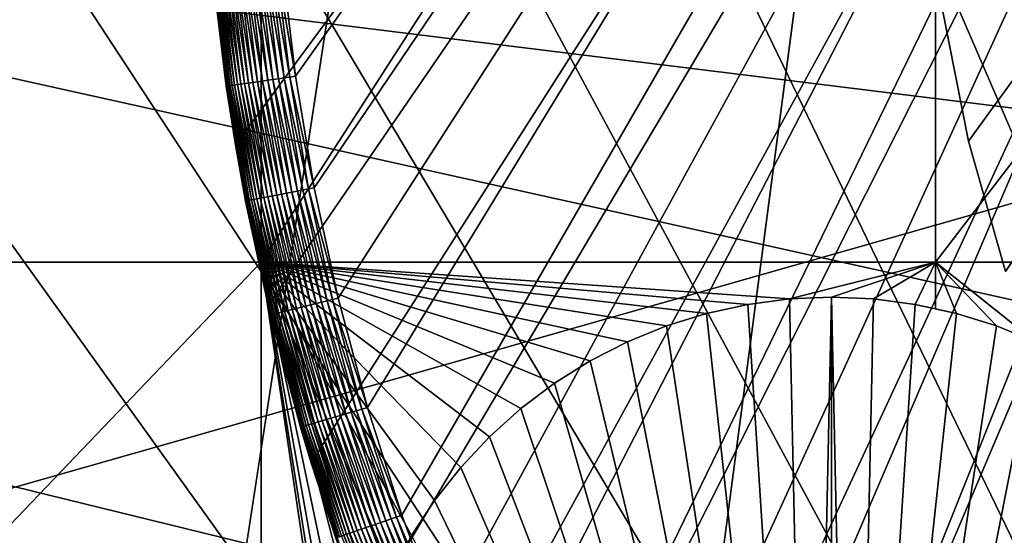
# Model space of a CAD drawing. Extents: x -150 to 150, y -150 to 449.
# Drawn here: x -19 to -12, y -6 to -2 of the extents above; entities that cross this region are included whole.
import ezdxf

# ---------------------------------------------------------------- set-up
doc = ezdxf.new("R2010")
doc.units = 0
for name, color, linetype in [('L2', 7, 'CONTINUOUS'), ('L3', 7, 'CONTINUOUS'), ('L5', 7, 'CONTINUOUS'), ('L6', 7, 'CONTINUOUS'), ('L7', 7, 'CONTINUOUS')]:
    doc.layers.add(name, color=color, linetype=linetype)

msp = doc.modelspace()

# ---------------------------------------------------------------- linework, layer by layer
at = {"layer": 'L2', "color": 250}
for points in [[(-131.1733, -68.32682, 13.2), (-6.488894, 147.7596, 13.2), (-0.037537, 147.902, 13.2)], [(-131.1733, -68.32682, 13.2), (-0.037537, 147.902, 13.2), (6.413892, 147.7628, 13.2)], [(-131.1733, -68.32682, 13.2), (6.413892, 147.7628, 13.2), (-128.0681, -73.98349, 13.2)], [(-12.9279, 147.3359, 13.2), (-6.488894, 147.7596, 13.2), (-131.1733, -68.32682, 13.2)], [(-128.0681, -73.98349, 13.2), (6.413892, 147.7628, 13.2), (-124.7191, -79.49933, 13.2)], [(6.413892, 147.7628, 13.2), (-121.1327, -84.86383, 13.2), (-124.7191, -79.49933, 13.2)], [(6.413892, 147.7628, 13.2), (-117.3157, -90.0668, 13.2), (-121.1327, -84.86383, 13.2)], [(-113.2754, -95.09831, 13.2), (-117.3157, -90.0668, 13.2), (6.413892, 147.7628, 13.2)], [(6.413892, 147.7628, 13.2), (-109.0194, -99.9488, 13.2), (-113.2754, -95.09831, 13.2)], [(6.413892, 147.7628, 13.2), (-104.5559, -104.609, 13.2), (-109.0194, -99.9488, 13.2)], [(-99.89345, -109.0701, 13.2), (-104.5559, -104.609, 13.2), (6.413892, 147.7628, 13.2)], [(-95.0408, -113.3236, 13.2), (-99.89345, -109.0701, 13.2), (6.413892, 147.7628, 13.2)], [(6.413892, 147.7628, 13.2), (-90.00724, -117.3614, 13.2), (-95.0408, -113.3236, 13.2)], [(6.413892, 147.7628, 13.2), (-84.80234, -121.1757, 13.2), (-90.00724, -117.3614, 13.2)], [(-79.43601, -124.7594, 13.2), (-84.80234, -121.1757, 13.2), (6.413892, 147.7628, 13.2)], [(6.413892, 147.7628, 13.2), (-73.91848, -128.1056, 13.2), (-79.43601, -124.7594, 13.2)], [(6.413892, 147.7628, 13.2), (-68.26024, -131.208, 13.2), (-73.91848, -128.1056, 13.2)], [(-62.47205, -134.0606, 13.2), (-68.26024, -131.208, 13.2), (6.413892, 147.7628, 13.2)], [(6.413892, 147.7628, 13.2), (-56.56495, -136.658, 13.2), (-62.47205, -134.0606, 13.2)], [(6.413892, 147.7628, 13.2), (-50.55018, -138.9952, 13.2), (-56.56495, -136.658, 13.2)], [(-44.43918, -141.0679, 13.2), (-50.55018, -138.9952, 13.2), (6.413892, 147.7628, 13.2)], [(6.413892, 147.7628, 13.2), (-38.24359, -142.8721, 13.2), (-44.43918, -141.0679, 13.2)], [(6.413892, 147.7628, 13.2), (-31.9752, -144.4042, 13.2), (-38.24359, -142.8721, 13.2)], [(6.413892, 147.7628, 13.2), (-25.64594, -145.6615, 13.2), (-31.9752, -144.4042, 13.2)], [(-19.26787, -146.6416, 13.2), (-25.64594, -145.6615, 13.2), (6.413892, 147.7628, 13.2)], [(6.413892, 147.7628, 13.2), (-12.85311, -147.3424, 13.2), (-19.26787, -146.6416, 13.2)], [(6.413892, 147.7628, 13.2), (-6.413892, -147.7628, 13.2), (-12.85311, -147.3424, 13.2)], [(-131.1733, -68.32682, 13.2), (-19.3423, 146.6317, 13.2), (-12.9279, 147.3359, 13.2)], [(-0.037313, -29.83216, 21.3), (-11.23329, 27.63643, 21.3), (-13.56747, 26.56845, 21.3)], [(-0.037313, -29.83216, 21.3), (-13.56747, 26.56845, 21.3), (-15.8012, 25.30378, 21.3)], [(-15.8012, 25.30378, 21.3), (-17.91794, 23.85176, 21.3), (-0.037313, -29.83216, 21.3)], [(-0.037313, -29.83216, 21.3), (-17.91794, 23.85176, 21.3), (-19.90202, 22.22315, 21.3)], [(-0.037313, -29.83216, 21.3), (-19.90202, 22.22315, 21.3), (-21.73876, 20.43001, 21.3)], [(-21.73876, 20.43001, 21.3), (-23.41454, 18.48562, 21.3), (-0.037313, -29.83216, 21.3)], [(-0.037313, -29.83216, 21.3), (-23.41454, 18.48562, 21.3), (-24.91698, 16.40436, 21.3)], [(-0.037313, -29.83216, 21.3), (-24.91698, 16.40436, 21.3), (-26.23494, 14.20165, 21.3)], [(-26.23494, 14.20165, 21.3), (-27.35866, 11.8938, 21.3), (-0.037313, -29.83216, 21.3)], [(-0.037313, -29.83216, 21.3), (-27.35866, 11.8938, 21.3), (-28.27984, 9.497887, 21.3)], [(-0.037313, -29.83216, 21.3), (-28.27984, 9.497887, 21.3), (-28.99163, 7.031656, 21.3)], [(-28.99163, 7.031656, 21.3), (-29.48879, 4.513367, 21.3), (-0.037313, -29.83216, 21.3)], [(-0.037313, -29.83216, 21.3), (-29.48879, 4.513367, 21.3), (-29.76761, 1.961661, 21.3)], [(-0.037313, -29.83216, 21.3), (-29.76761, 1.961661, 21.3), (-29.82605, -0.604567, 21.3)], [(-0.037313, -29.83216, 21.3), (-29.82605, -0.604567, 21.3), (-29.66367, -3.16632, 21.3)], [(-29.66367, -3.16632, 21.3), (-29.28167, -5.704631, 21.3), (-0.037313, -29.83216, 21.3)]]:
    msp.add_3dface(points, dxfattribs=at)
at = {"layer": 'L3', "color": 250}
for points in [[(130.4378, -20.2477, 4.5), (-130.4378, 20.2477, 4.5), (-131.4369, 12.17942, 4.5)], [(-130.4378, 20.2477, 4.5), (131.4369, -12.17942, 4.5), (131.9374, -4.064948, 4.5)], [(131.4369, -12.17942, 4.5), (-130.4378, 20.2477, 4.5), (130.4378, -20.2477, 4.5)], [(131.9374, -4.064948, 4.5), (131.9374, 4.064948, 4.5), (-130.4378, 20.2477, 4.5)], [(130.4378, -20.2477, 4.5), (-131.4369, 12.17942, 4.5), (-131.9374, 4.064948, 4.5)], [(-131.9374, 4.064948, 4.5), (-131.9374, -4.064948, 4.5), (130.4378, -20.2477, 4.5)], [(-17.07176, 3.75, 2), (-17.07176, -3.75, 2), (-26.87448, -3.75, 2)], [(-17.07176, 3.75, 2), (-26.87448, -3.75, 2), (-26.87448, 3.75, 2)], [(-12.24519, 3.75, 2), (-12.24519, -3.75, 2), (-17.07176, -3.75, 2)], [(-12.24519, 3.75, 2), (-17.07176, -3.75, 2), (-17.07176, 3.75, 2)], [(-6.49519, 3.75, 2), (-6.49519, -3.75, 2), (-12.24519, -3.75, 2)], [(-6.49519, 3.75, 2), (-12.24519, -3.75, 2), (-12.24519, 3.75, 2)], [(-17.07176, -3.75, 2), (-17.07176, -14.00584, 2), (-26.87448, -14.00584, 2)], [(-17.07176, -3.75, 2), (-26.87448, -14.00584, 2), (-26.87448, -3.75, 2)], [(-15.64445, -5.218354, 2), (-15.83077, -5.454957, 2), (-17.07176, -3.75, 2)], [(-16.42495, -6.826419, 2), (-17.07176, -3.75, 2), (-16.35434, -6.53366, 2)], [(-16.35434, -6.53366, 2), (-17.07176, -3.75, 2), (-16.25881, -6.248056, 2)], [(-15.83077, -5.454957, 2), (-15.99606, -5.7067, 2), (-17.07176, -3.75, 2)], [(-17.07176, -3.75, 2), (-15.99606, -5.7067, 2), (-16.13909, -5.971721, 2)], [(-17.07176, -3.75, 2), (-16.13909, -5.971721, 2), (-16.25881, -6.248056, 2)], [(-13.88412, -4.116033, 2), (-14.17171, -4.205389, 2), (-17.07176, -3.75, 2)], [(-14.97384, -4.616269, 2), (-15.21439, -4.797452, 2), (-17.07176, -3.75, 2)], [(-17.07176, -3.75, 2), (-15.21439, -4.797452, 2), (-15.43848, -4.998643, 2)], [(-17.07176, -3.75, 2), (-15.43848, -4.998643, 2), (-15.64445, -5.218354, 2)], [(-16.42495, -6.826419, 2), (-16.47014, -7.124165, 2), (-17.07176, -3.75, 2)], [(-17.07176, -3.75, 2), (-16.47014, -7.124165, 2), (-16.48957, -7.424694, 2)], [(-17.07176, -3.75, 2), (-16.48957, -7.424694, 2), (-16.48309, -7.725779, 2)], [(-12.24519, -3.75, 2), (-13.29126, -4.012956, 2), (-17.07176, -3.75, 2)], [(-17.07176, -3.75, 2), (-13.29126, -4.012956, 2), (-13.58991, -4.05173, 2)], [(-17.07176, -3.75, 2), (-13.58991, -4.05173, 2), (-13.88412, -4.116033, 2)], [(-14.17171, -4.205389, 2), (-14.45056, -4.319138, 2), (-17.07176, -3.75, 2)], [(-17.07176, -3.75, 2), (-14.45056, -4.319138, 2), (-14.7186, -4.456437, 2)], [(-17.07176, -3.75, 2), (-14.7186, -4.456437, 2), (-14.97384, -4.616269, 2)], [(-16.48309, -7.725779, 2), (-17.07176, -14.00584, 2), (-17.07176, -3.75, 2)], [(-12.24519, -3.75, 2), (-12.99038, -4, 2), (-13.29126, -4.012956, 2)], [(-12.6895, -4.012956, 2), (-12.99038, -4, 2), (-12.24519, -3.75, 2)], [(-12.24519, -3.75, 2), (-12.39085, -4.05173, 2), (-12.6895, -4.012956, 2)], [(-12.24519, -3.75, 2), (-12.24519, -4.083566, 2), (-12.39085, -4.05173, 2)], [(-12.09664, -4.116033, 2), (-12.24519, -4.083566, 2), (-12.24519, -3.75, 2)], [(-6.49519, -3.75, 2), (-11.5302, -4.319138, 2), (-12.24519, -3.75, 2)], [(-12.24519, -3.75, 2), (-11.5302, -4.319138, 2), (-11.80905, -4.205389, 2)], [(-12.24519, -3.75, 2), (-11.80905, -4.205389, 2), (-12.09664, -4.116033, 2)], [(-13.58991, -4.05173, -3.5), (-13.58991, -4.05173, 2), (-13.29126, -4.012956, 2)], [(-13.58991, -4.05173, -3.5), (-13.29126, -4.012956, 2), (-13.29126, -4.012956, -3.5)], [(-13.14096, -10.99676, -3.5), (-13.58991, -4.05173, -3.5), (-13.29126, -4.012956, -3.5)], [(-13.29126, -4.012956, -3.5), (-13.29126, -4.012956, 2), (-12.99038, -4, 2)], [(-13.29126, -4.012956, -3.5), (-12.99038, -4, 2), (-12.99038, -4, -3.5)], [(-13.14096, -10.99676, -3.5), (-13.29126, -4.012956, -3.5), (-12.99038, -4, -3.5)], [(-12.99038, -4, -3.5), (-12.99038, -11, -3.5), (-13.14096, -10.99676, -3.5)], [(-12.99038, -4, -3.5), (-12.99038, -4, 2), (-12.6895, -4.012956, 2)], [(-12.99038, -4, -3.5), (-12.6895, -4.012956, 2), (-12.6895, -4.012956, -3.5)], [(-12.99038, -11, -3.5), (-12.99038, -4, -3.5), (-12.8398, -10.99676, -3.5)], [(-12.8398, -10.99676, -3.5), (-12.99038, -4, -3.5), (-12.6895, -4.012956, -3.5)], [(-12.8398, -10.99676, -3.5), (-12.6895, -4.012956, -3.5), (-12.39085, -4.05173, -3.5)], [(-12.6895, -4.012956, -3.5), (-12.6895, -4.012956, 2), (-12.39085, -4.05173, 2)], [(-12.6895, -4.012956, -3.5), (-12.39085, -4.05173, 2), (-12.39085, -4.05173, -3.5)], [(130.4378, -20.2477, 4.5), (-131.9374, -4.064948, 4.5), (-131.4369, -12.17942, 4.5)], [(-13.88412, -4.116033, -3.5), (-13.88412, -4.116033, 2), (-13.58991, -4.05173, 2)], [(-13.88412, -4.116033, -3.5), (-13.58991, -4.05173, 2), (-13.58991, -4.05173, -3.5)], [(-13.88412, -4.116033, -3.5), (-13.58991, -4.05173, -3.5), (-13.14096, -10.99676, -3.5)], [(-12.09664, -4.116033, -3.5), (-12.8398, -10.99676, -3.5), (-12.39085, -4.05173, -3.5)], [(-12.39085, -4.05173, -3.5), (-12.39085, -4.05173, 2), (-12.24519, -4.083566, 2)], [(-12.39085, -4.05173, -3.5), (-12.24519, -4.083566, 2), (-12.09664, -4.116033, -3.5)], [(-12.09664, -4.116033, -3.5), (-12.24519, -4.083566, 2), (-12.09664, -4.116033, 2)], [(-14.17171, -4.205389, -3.5), (-14.17171, -4.205389, 2), (-13.88412, -4.116033, 2)], [(-14.17171, -4.205389, -3.5), (-13.88412, -4.116033, 2), (-13.88412, -4.116033, -3.5)], [(-13.14096, -10.99676, -3.5), (-14.17171, -4.205389, -3.5), (-13.88412, -4.116033, -3.5)], [(-12.09664, -4.116033, -3.5), (-11.80905, -4.205389, -3.5), (-12.8398, -10.99676, -3.5)], [(-12.09664, -4.116033, -3.5), (-11.80905, -4.205389, 2), (-11.80905, -4.205389, -3.5)], [(-12.09664, -4.116033, -3.5), (-12.09664, -4.116033, 2), (-11.80905, -4.205389, 2)], [(-14.45056, -4.319138, -3.5), (-14.45056, -4.319138, 2), (-14.17171, -4.205389, 2)], [(-14.45056, -4.319138, -3.5), (-14.17171, -4.205389, 2), (-14.17171, -4.205389, -3.5)], [(-13.14096, -10.99676, -3.5), (-14.45056, -4.319138, -3.5), (-14.17171, -4.205389, -3.5)], [(-11.80905, -4.205389, -3.5), (-11.5302, -4.319138, -3.5), (-12.8398, -10.99676, -3.5)], [(-11.80905, -4.205389, -3.5), (-11.80905, -4.205389, 2), (-11.5302, -4.319138, 2)], [(-11.80905, -4.205389, -3.5), (-11.5302, -4.319138, 2), (-11.5302, -4.319138, -3.5)], [(-14.7186, -4.456437, -3.5), (-14.7186, -4.456437, 2), (-14.45056, -4.319138, 2)], [(-14.7186, -4.456437, -3.5), (-14.45056, -4.319138, 2), (-14.45056, -4.319138, -3.5)], [(-14.7186, -4.456437, -3.5), (-14.45056, -4.319138, -3.5), (-13.14096, -10.99676, -3.5)], [(-12.8398, -10.99676, -3.5), (-11.5302, -4.319138, -3.5), (-11.26217, -4.456437, -3.5)], [(-14.97384, -4.616269, -3.5), (-14.97384, -4.616269, 2), (-14.7186, -4.456437, 2)], [(-14.97384, -4.616269, -3.5), (-14.7186, -4.456437, 2), (-14.7186, -4.456437, -3.5)], [(-13.14096, -10.99676, -3.5), (-14.97384, -4.616269, -3.5), (-14.7186, -4.456437, -3.5)], [(-12.8398, -10.99676, -3.5), (-11.26217, -4.456437, -3.5), (-11.00693, -4.616269, -3.5)], [(-15.21439, -4.797452, -3.5), (-15.21439, -4.797452, 2), (-14.97384, -4.616269, 2)], [(-15.21439, -4.797452, -3.5), (-14.97384, -4.616269, 2), (-14.97384, -4.616269, -3.5)], [(-13.14096, -10.99676, -3.5), (-15.21439, -4.797452, -3.5), (-14.97384, -4.616269, -3.5)], [(-11.00693, -4.616269, -3.5), (-10.76637, -4.797452, -3.5), (-12.8398, -10.99676, -3.5)], [(-15.43848, -4.998643, -3.5), (-15.43848, -4.998643, 2), (-15.21439, -4.797452, 2)], [(-15.43848, -4.998643, -3.5), (-15.21439, -4.797452, 2), (-15.21439, -4.797452, -3.5)], [(-15.43848, -4.998643, -3.5), (-15.21439, -4.797452, -3.5), (-13.14096, -10.99676, -3.5)], [(-12.8398, -10.99676, -3.5), (-10.76637, -4.797452, -3.5), (-10.54228, -4.998643, -3.5)], [(-15.64445, -5.218354, -3.5), (-15.64445, -5.218354, 2), (-15.43848, -4.998643, 2)], [(-15.64445, -5.218354, -3.5), (-15.43848, -4.998643, 2), (-15.43848, -4.998643, -3.5)], [(-13.14096, -10.99676, -3.5), (-15.64445, -5.218354, -3.5), (-15.43848, -4.998643, -3.5)], [(-10.54228, -4.998643, -3.5), (-10.33631, -5.218354, -3.5), (-12.8398, -10.99676, -3.5)], [(-15.83077, -5.454957, -3.5), (-15.83077, -5.454957, 2), (-15.64445, -5.218354, 2)], [(-15.83077, -5.454957, -3.5), (-15.64445, -5.218354, 2), (-15.64445, -5.218354, -3.5)], [(-13.14096, -10.99676, -3.5), (-15.83077, -5.454957, -3.5), (-15.64445, -5.218354, -3.5)], [(-12.8398, -10.99676, -3.5), (-10.33631, -5.218354, -3.5), (-10.14999, -5.454957, -3.5)], [(-15.99606, -5.7067, -3.5), (-15.99606, -5.7067, 2), (-15.83077, -5.454957, 2)], [(-15.99606, -5.7067, -3.5), (-15.83077, -5.454957, 2), (-15.83077, -5.454957, -3.5)], [(-15.99606, -5.7067, -3.5), (-15.83077, -5.454957, -3.5), (-13.14096, -10.99676, -3.5)], [(-12.8398, -10.99676, -3.5), (-10.14999, -5.454957, -3.5), (-9.984707, -5.7067, -3.5)]]:
    msp.add_3dface(points, dxfattribs=at)
at = {"layer": 'L5', "color": 7}
for points in [[(-149.9289, 4.619259, 15.5), (-149.9289, -4.619259, 15.5), (144.2738, 41.04945, 15.5)], [(144.2738, 41.04945, 15.5), (-149.9289, -4.619259, 15.5), (-149.3601, -13.84025, 15.5)], [(144.2738, 41.04945, 15.5), (-149.3601, -13.84025, 15.5), (-148.2248, -23.00875, 15.5)], [(-148.2248, -23.00875, 15.5), (-146.5272, -32.08996, 15.5), (144.2738, 41.04945, 15.5)], [(-146.5272, -32.08996, 15.5), (-144.2738, -41.04945, 15.5), (144.2738, 41.04945, 15.5)], [(144.2738, 41.04945, 15.5), (-144.2738, -41.04945, 15.5), (-141.4732, -49.85322, 15.5)], [(144.2738, 41.04945, 15.5), (-141.4732, -49.85322, 15.5), (-138.1358, -58.46788, 15.5)], [(-138.1358, -58.46788, 15.5), (-134.2745, -66.86075, 15.5), (144.2738, 41.04945, 15.5)], [(144.2738, 41.04945, 15.5), (-134.2745, -66.86075, 15.5), (-129.9038, -75, 15.5)], [(144.2738, 41.04945, 15.5), (-129.9038, -75, 15.5), (-125.0404, -82.85475, 15.5)], [(-125.0404, -82.85475, 15.5), (-119.7026, -90.3952, 15.5), (144.2738, 41.04945, 15.5)], [(144.2738, 41.04945, 15.5), (-119.7026, -90.3952, 15.5), (-113.9107, -97.59275, 15.5)], [(144.2738, 41.04945, 15.5), (-113.9107, -97.59275, 15.5), (-107.6868, -104.4201, 15.5)], [(-107.6868, -104.4201, 15.5), (-101.0543, -110.8513, 15.5), (144.2738, 41.04945, 15.5)], [(144.2738, 41.04945, 15.5), (-101.0543, -110.8513, 15.5), (-94.03857, -116.8621, 15.5)], [(-94.03857, -116.8621, 15.5), (-86.66608, -122.4295, 15.5), (144.2738, 41.04945, 15.5)], [(144.2738, 41.04945, 15.5), (-86.66608, -122.4295, 15.5), (-78.96482, -127.5326, 15.5)], [(144.2738, 41.04945, 15.5), (-78.96482, -127.5326, 15.5), (146.5272, 32.08996, 15.5)], [(146.5272, 32.08996, 15.5), (-78.96482, -127.5326, 15.5), (148.2248, 23.00875, 15.5)], [(-145.7516, 25.69993), (62.5475, -134.1335), (-146.7338, 19.31788)], [(146.7338, -19.31788), (145.7516, -25.69993), (-145.7516, 25.69993)], [(-145.7516, 25.69993), (145.7516, -25.69993), (144.4918, -32.03306)], [(139.0745, -50.61898), (136.7342, -56.63715), (-145.7516, 25.69993)], [(74, -128.1718), (68.3388, -131.2776), (-145.7516, 25.69993)], [(-145.7516, 25.69993), (68.3388, -131.2776), (62.5475, -134.1335)], [(136.7342, -56.63715), (134.1335, -62.5475), (-145.7516, 25.69993)], [(-145.7516, 25.69993), (134.1335, -62.5475), (131.2776, -68.3388)], [(-145.7516, 25.69993), (131.2776, -68.3388), (128.1718, -74)], [(128.1718, -74), (124.8219, -79.52034), (-145.7516, 25.69993)], [(-145.7516, 25.69993), (124.8219, -79.52034), (121.2345, -84.88932)], [(-145.7516, 25.69993), (121.2345, -84.88932), (117.4163, -90.09669)], [(117.4163, -90.09669), (113.3746, -95.13257), (-145.7516, 25.69993)], [(-145.7516, 25.69993), (113.3746, -95.13257), (109.117, -99.98735)], [(-145.7516, 25.69993), (109.117, -99.98735), (104.6518, -104.6518)], [(104.6518, -104.6518), (99.98735, -109.117), (-145.7516, 25.69993)], [(-145.7516, 25.69993), (99.98735, -109.117), (95.13257, -113.3746)], [(-145.7516, 25.69993), (95.13257, -113.3746), (90.09669, -117.4163)], [(90.09669, -117.4163), (84.88932, -121.2345), (-145.7516, 25.69993)], [(-145.7516, 25.69993), (84.88932, -121.2345), (79.52034, -124.8219)], [(-145.7516, 25.69993), (79.52034, -124.8219), (74, -128.1718)], [(144.4918, -32.03306), (142.957, -38.30522), (-145.7516, 25.69993)], [(-145.7516, 25.69993), (142.957, -38.30522), (141.1501, -44.50446)], [(-145.7516, 25.69993), (141.1501, -44.50446), (139.0745, -50.61898)], [(148, 0), (147.8591, -6.455669), (-145.7516, 25.69993)], [(-145.7516, 25.69993), (147.8591, -6.455669), (147.4368, -12.89905)], [(-145.7516, 25.69993), (147.4368, -12.89905), (146.7338, -19.31788)], [(-78.96482, -127.5326, 15.5), (149.3601, 13.84025, 15.5), (148.2248, 23.00875, 15.5)], [(62.5475, -134.1335), (-147.4368, 12.89905), (-146.7338, 19.31788)], [(-78.96482, -127.5326, 15.5), (149.9289, 4.619259, 15.5), (149.3601, 13.84025, 15.5)], [(62.5475, -134.1335), (-147.8591, 6.455669), (-147.4368, 12.89905)], [(-148, 0), (-147.8591, 6.455669), (62.5475, -134.1335)], [(149.9289, -4.619259, 15.5), (149.9289, 4.619259, 15.5), (-78.96482, -127.5326, 15.5)], [(62.5475, -134.1335), (-147.8591, -6.455669), (-148, 0)], [(-78.96482, -127.5326, 15.5), (149.3601, -13.84025, 15.5), (149.9289, -4.619259, 15.5)]]:
    msp.add_3dface(points, dxfattribs=at)
at = {"layer": 'L6', "color": 7}
for points in [[(-12.00877, -2.88305, 8.499999), (-12.19795, -1.931966, 8.499999), (-0.96897, 12.31193, 8.499999)], [(-12.19795, -1.931966, 53.5), (-12.00877, -2.88305, 53.5), (-0.96897, 12.31193, 53.5)], [(-0.96897, 12.31193, 8.499999), (-11.74555, -3.81636, 8.499999), (-12.00877, -2.88305, 8.499999)], [(-0.96897, 12.31193, 53.5), (-12.00877, -2.88305, 53.5), (-11.74555, -3.81636, 53.5)], [(-12.00877, -2.88305, 8.499999), (-12.00877, -2.88305, 53.5), (-12.19795, -1.931966, 53.5)], [(-12.00877, -2.88305, 8.499999), (-12.19795, -1.931966, 53.5), (-12.19795, -1.931966, 8.499999)], [(-11.74555, -3.81636, 8.499999), (-11.74555, -3.81636, 53.5), (-12.00877, -2.88305, 53.5)], [(-11.74555, -3.81636, 8.499999), (-12.00877, -2.88305, 53.5), (-12.00877, -2.88305, 8.499999)]]:
    msp.add_3dface(points, dxfattribs=at)
at = {"layer": 'L7', "color": 7}
for points in [[(-2.332522, 17.34386, 11.75), (-17.25623, -2.910764, 11.75), (-17.41211, -1.751675, 11.75)], [(-2.332522, 17.34386, 11.75), (-17.02328, -4.056853, 11.75), (-17.25623, -2.910764, 11.75)], [(-16.71429, -5.184823, 11.75), (-17.02328, -4.056853, 11.75), (-2.332522, 17.34386, 11.75)], [(-2.332522, 17.34386, 11.75), (-16.33066, -6.289636, 11.75), (-16.71429, -5.184823, 11.75)], [(-2.332522, 17.34386, 11.75), (-15.87409, -7.366358, 11.75), (-16.33066, -6.289636, 11.75)], [(-15.34662, -8.410181, 11.75), (-15.87409, -7.366358, 11.75), (-2.332522, 17.34386, 11.75)], [(-2.332522, 17.34386, 11.75), (-14.75061, -9.416441, 11.75), (-15.34662, -8.410181, 11.75)], [(-2.332522, 17.34386, 11.75), (-14.08873, -10.38065, 11.75), (-14.75061, -9.416441, 11.75)], [(-13.36391, -11.29849, 11.75), (-14.08873, -10.38065, 11.75), (-2.332522, 17.34386, 11.75)], [(-2.332522, 17.34386, 11.75), (-12.57941, -12.16587, 11.75), (-13.36391, -11.29849, 11.75)], [(-2.332522, 17.34386, 11.75), (-11.73873, -12.97891, 11.75), (-12.57941, -12.16587, 11.75)], [(-3.217271, 16.69279, 43.5), (-16.92302, -1.615953, 43.5), (-16.82696, -2.419352, 43.5)], [(-3.217271, 16.69279, 43.5), (-16.82696, -2.419352, 43.5), (-16.69279, -3.217271, 43.5)], [(-16.69279, -3.217271, 43.5), (-16.5208, -4.007902, 43.5), (-3.217271, 16.69279, 43.5)], [(-3.217271, 16.69279, 43.5), (-16.5208, -4.007902, 43.5), (-16.31138, -4.789453, 43.5)], [(-3.217271, 16.69279, 43.5), (-16.31138, -4.789453, 43.5), (-16.06501, -5.560155, 43.5)], [(-16.06501, -5.560155, 43.5), (-15.78226, -6.318262, 43.5), (-3.217271, 16.69279, 43.5)], [(-3.217271, 16.69279, 43.5), (-15.78226, -6.318262, 43.5), (-15.46374, -7.062055, 43.5)], [(-3.217271, 16.69279, 43.5), (-15.46374, -7.062055, 43.5), (-15.1102, -7.789851, 43.5)], [(-15.1102, -7.789851, 43.5), (-14.72243, -8.5, 43.5), (-3.217271, 16.69279, 43.5)], [(-14.72243, -8.5, 43.5), (-14.30131, -9.190894, 43.5), (-3.217271, 16.69279, 43.5)], [(-3.217271, 16.69279, 43.5), (-14.30131, -9.190894, 43.5), (-13.84779, -9.860967, 43.5)], [(-3.217271, 16.69279, 43.5), (-13.84779, -9.860967, 43.5), (-13.3629, -10.5087, 43.5)], [(-13.3629, -10.5087, 43.5), (-12.84774, -11.13263, 43.5), (-3.217271, 16.69279, 43.5)], [(-3.217271, 16.69279, 43.5), (-12.84774, -11.13263, 43.5), (-12.30348, -11.73134, 43.5)], [(-3.217271, 16.69279, 43.5), (-12.30348, -11.73134, 43.5), (-11.73134, -12.30348, 43.5)], [(-17.00495, -1.623776, 43.49318), (-16.86783, -2.425228, 43.49829), (-16.96412, -1.619878, 43.49829)], [(-16.96412, -1.619878, 43.49829), (-16.82696, -2.419352, 43.5), (-16.92302, -1.615953, 43.5)], [(-16.86783, -2.425228, 43.49829), (-16.82696, -2.419352, 43.5), (-16.96412, -1.619878, 43.49829)], [(-17.41906, -1.663318, 43.04129), (-17.31513, -2.489539, 43.0823), (-17.41397, -1.662833, 43.0823)], [(-17.41906, -1.663318, 43.04129), (-17.41024, -1.751451, 43), (-17.32018, -2.490267, 43.04129)], [(-17.32018, -2.490267, 43.04129), (-17.31513, -2.489539, 43.0823), (-17.41906, -1.663318, 43.04129)], [(-17.41397, -1.662833, 43.0823), (-17.30673, -2.488332, 43.12275), (-17.40553, -1.662026, 43.12275)], [(-17.31513, -2.489539, 43.0823), (-17.30673, -2.488332, 43.12275), (-17.41397, -1.662833, 43.0823)], [(-17.40553, -1.662026, 43.12275), (-17.29506, -2.486654, 43.16235), (-17.39379, -1.660906, 43.16235)], [(-17.30673, -2.488332, 43.12275), (-17.29506, -2.486654, 43.16235), (-17.40553, -1.662026, 43.12275)], [(-17.39379, -1.660906, 43.16235), (-17.28019, -2.484516, 43.20085), (-17.37884, -1.659478, 43.20085)], [(-17.29506, -2.486654, 43.16235), (-17.28019, -2.484516, 43.20085), (-17.39379, -1.660906, 43.16235)], [(-17.37884, -1.659478, 43.20085), (-17.26223, -2.481933, 43.23798), (-17.36077, -1.657752, 43.23798)], [(-17.28019, -2.484516, 43.20085), (-17.26223, -2.481933, 43.23798), (-17.37884, -1.659478, 43.20085)], [(-17.36077, -1.657752, 43.23798), (-17.24129, -2.478923, 43.27348), (-17.33971, -1.655742, 43.27348)], [(-17.26223, -2.481933, 43.23798), (-17.24129, -2.478923, 43.27348), (-17.36077, -1.657752, 43.23798)], [(-17.33971, -1.655742, 43.27348), (-17.21752, -2.475505, 43.30711), (-17.31581, -1.653459, 43.30711)], [(-17.24129, -2.478923, 43.27348), (-17.21752, -2.475505, 43.30711), (-17.33971, -1.655742, 43.27348)], [(-17.31581, -1.653459, 43.30711), (-17.19108, -2.471705, 43.33864), (-17.28922, -1.65092, 43.33864)], [(-17.21752, -2.475505, 43.30711), (-17.19108, -2.471705, 43.33864), (-17.31581, -1.653459, 43.30711)], [(-17.28922, -1.65092, 43.33864), (-17.16216, -2.467546, 43.36786), (-17.26013, -1.648143, 43.36786)], [(-17.19108, -2.471705, 43.33864), (-17.16216, -2.467546, 43.36786), (-17.28922, -1.65092, 43.33864)], [(-17.26013, -1.648143, 43.36786), (-17.13094, -2.463058, 43.39457), (-17.22874, -1.645145, 43.39457)], [(-17.16216, -2.467546, 43.36786), (-17.13094, -2.463058, 43.39457), (-17.26013, -1.648143, 43.36786)], [(-17.22874, -1.645145, 43.39457), (-17.09766, -2.458272, 43.41859), (-17.19526, -1.641948, 43.41859)], [(-17.13094, -2.463058, 43.39457), (-17.09766, -2.458272, 43.41859), (-17.22874, -1.645145, 43.39457)], [(-17.19526, -1.641948, 43.41859), (-17.06252, -2.453219, 43.43974), (-17.15992, -1.638574, 43.43974)], [(-17.09766, -2.458272, 43.41859), (-17.06252, -2.453219, 43.43974), (-17.19526, -1.641948, 43.41859)], [(-17.15992, -1.638574, 43.43974), (-17.02577, -2.447936, 43.45789), (-17.12296, -1.635045, 43.45789)], [(-17.06252, -2.453219, 43.43974), (-17.02577, -2.447936, 43.45789), (-17.15992, -1.638574, 43.43974)], [(-17.12296, -1.635045, 43.45789), (-16.98766, -2.442457, 43.47291), (-17.08464, -1.631385, 43.47291)], [(-17.02577, -2.447936, 43.45789), (-16.98766, -2.442457, 43.47291), (-17.12296, -1.635045, 43.45789)], [(-17.08464, -1.631385, 43.47291), (-16.94846, -2.43682, 43.4847), (-17.04521, -1.62762, 43.4847)], [(-16.98766, -2.442457, 43.47291), (-16.94846, -2.43682, 43.4847), (-17.08464, -1.631385, 43.47291)], [(-17.04521, -1.62762, 43.4847), (-16.90842, -2.431064, 43.49318), (-17.00495, -1.623776, 43.49318)], [(-16.94846, -2.43682, 43.4847), (-16.90842, -2.431064, 43.49318), (-17.04521, -1.62762, 43.4847)], [(-16.90842, -2.431064, 43.49318), (-16.86783, -2.425228, 43.49829), (-17.00495, -1.623776, 43.49318)], [(-17.41024, -1.751451, 43), (-17.41211, -1.751675, 11.75), (-17.32188, -2.49051, 43)], [(-17.32188, -2.49051, 43), (-17.41211, -1.751675, 11.75), (-17.25623, -2.910764, 11.75)], [(-17.41024, -1.751451, 43), (-17.32188, -2.49051, 43), (-17.32018, -2.490267, 43.04129)], [(-17.16216, -2.467546, 43.36786), (-16.99434, -3.275391, 43.39457), (-17.13094, -2.463058, 43.39457)], [(-17.13094, -2.463058, 43.39457), (-16.96132, -3.269027, 43.41859), (-17.09766, -2.458272, 43.41859)], [(-16.99434, -3.275391, 43.39457), (-16.96132, -3.269027, 43.41859), (-17.13094, -2.463058, 43.39457)], [(-17.09766, -2.458272, 43.41859), (-16.92646, -3.262308, 43.43974), (-17.06252, -2.453219, 43.43974)], [(-16.96132, -3.269027, 43.41859), (-16.92646, -3.262308, 43.43974), (-17.09766, -2.458272, 43.41859)], [(-17.06252, -2.453219, 43.43974), (-16.89001, -3.255282, 43.45789), (-17.02577, -2.447936, 43.45789)], [(-16.92646, -3.262308, 43.43974), (-16.89001, -3.255282, 43.45789), (-17.06252, -2.453219, 43.43974)], [(-17.02577, -2.447936, 43.45789), (-16.8522, -3.247996, 43.47291), (-16.98766, -2.442457, 43.47291)], [(-16.89001, -3.255282, 43.45789), (-16.8522, -3.247996, 43.47291), (-17.02577, -2.447936, 43.45789)], [(-16.98766, -2.442457, 43.47291), (-16.81331, -3.2405, 43.4847), (-16.94846, -2.43682, 43.4847)], [(-16.8522, -3.247996, 43.47291), (-16.81331, -3.2405, 43.4847), (-16.98766, -2.442457, 43.47291)], [(-16.94846, -2.43682, 43.4847), (-16.7736, -3.232846, 43.49318), (-16.90842, -2.431064, 43.49318)], [(-16.81331, -3.2405, 43.4847), (-16.7736, -3.232846, 43.49318), (-16.94846, -2.43682, 43.4847)], [(-16.90842, -2.431064, 43.49318), (-16.73333, -3.225085, 43.49829), (-16.86783, -2.425228, 43.49829)], [(-16.7736, -3.232846, 43.49318), (-16.73333, -3.225085, 43.49829), (-16.90842, -2.431064, 43.49318)], [(-16.86783, -2.425228, 43.49829), (-16.69279, -3.217271, 43.5), (-16.82696, -2.419352, 43.5)], [(-16.73333, -3.225085, 43.49829), (-16.69279, -3.217271, 43.5), (-16.86783, -2.425228, 43.49829)], [(-17.32018, -2.490267, 43.04129), (-17.32188, -2.49051, 43), (-17.25134, -2.909942, 43)], [(-17.32188, -2.49051, 43), (-17.25623, -2.910764, 11.75), (-17.25134, -2.909942, 43)], [(-17.32018, -2.490267, 43.04129), (-17.17706, -3.310606, 43.0823), (-17.31513, -2.489539, 43.0823)], [(-17.32018, -2.490267, 43.04129), (-17.25134, -2.909942, 43), (-17.18207, -3.311574, 43.04129)], [(-17.18207, -3.311574, 43.04129), (-17.17706, -3.310606, 43.0823), (-17.32018, -2.490267, 43.04129)], [(-17.31513, -2.489539, 43.0823), (-17.16873, -3.309001, 43.12275), (-17.30673, -2.488332, 43.12275)], [(-17.17706, -3.310606, 43.0823), (-17.16873, -3.309001, 43.12275), (-17.31513, -2.489539, 43.0823)], [(-17.30673, -2.488332, 43.12275), (-17.15715, -3.30677, 43.16235), (-17.29506, -2.486654, 43.16235)], [(-17.16873, -3.309001, 43.12275), (-17.15715, -3.30677, 43.16235), (-17.30673, -2.488332, 43.12275)], [(-17.29506, -2.486654, 43.16235), (-17.1424, -3.303927, 43.20085), (-17.28019, -2.484516, 43.20085)], [(-17.15715, -3.30677, 43.16235), (-17.1424, -3.303927, 43.20085), (-17.29506, -2.486654, 43.16235)], [(-17.28019, -2.484516, 43.20085), (-17.12458, -3.300492, 43.23798), (-17.26223, -2.481933, 43.23798)], [(-17.1424, -3.303927, 43.20085), (-17.12458, -3.300492, 43.23798), (-17.28019, -2.484516, 43.20085)], [(-17.26223, -2.481933, 43.23798), (-17.10381, -3.296489, 43.27348), (-17.24129, -2.478923, 43.27348)], [(-17.12458, -3.300492, 43.23798), (-17.10381, -3.296489, 43.27348), (-17.26223, -2.481933, 43.23798)], [(-17.24129, -2.478923, 43.27348), (-17.08023, -3.291944, 43.30711), (-17.21752, -2.475505, 43.30711)], [(-17.10381, -3.296489, 43.27348), (-17.08023, -3.291944, 43.30711), (-17.24129, -2.478923, 43.27348)], [(-17.21752, -2.475505, 43.30711), (-17.054, -3.28689, 43.33864), (-17.19108, -2.471705, 43.33864)], [(-17.08023, -3.291944, 43.30711), (-17.054, -3.28689, 43.33864), (-17.21752, -2.475505, 43.30711)], [(-17.19108, -2.471705, 43.33864), (-17.02531, -3.281359, 43.36786), (-17.16216, -2.467546, 43.36786)], [(-17.054, -3.28689, 43.33864), (-17.02531, -3.281359, 43.36786), (-17.19108, -2.471705, 43.33864)], [(-17.02531, -3.281359, 43.36786), (-16.99434, -3.275391, 43.39457), (-17.16216, -2.467546, 43.36786)], [(-17.25134, -2.909942, 43), (-17.25623, -2.910764, 11.75), (-17.18375, -3.311897, 43)], [(-17.18375, -3.311897, 43), (-17.25623, -2.910764, 11.75), (-17.02328, -4.056853, 11.75)], [(-17.18207, -3.311574, 43.04129), (-17.25134, -2.909942, 43), (-17.18375, -3.311897, 43)], [(-16.8522, -3.247996, 43.47291), (-16.64008, -4.03684, 43.4847), (-16.81331, -3.2405, 43.4847)], [(-16.81331, -3.2405, 43.4847), (-16.60077, -4.027304, 43.49318), (-16.7736, -3.232846, 43.49318)], [(-16.64008, -4.03684, 43.4847), (-16.60077, -4.027304, 43.49318), (-16.81331, -3.2405, 43.4847)], [(-16.7736, -3.232846, 43.49318), (-16.56092, -4.017636, 43.49829), (-16.73333, -3.225085, 43.49829)], [(-16.60077, -4.027304, 43.49318), (-16.56092, -4.017636, 43.49829), (-16.7736, -3.232846, 43.49318)], [(-16.73333, -3.225085, 43.49829), (-16.5208, -4.007902, 43.5), (-16.69279, -3.217271, 43.5)], [(-16.56092, -4.017636, 43.49829), (-16.5208, -4.007902, 43.5), (-16.73333, -3.225085, 43.49829)], [(-17.18207, -3.311574, 43.04129), (-17.18375, -3.311897, 43), (-17.00504, -4.125379, 43.04129)], [(-17.18375, -3.311897, 43), (-17.02328, -4.056853, 11.75), (-17.02177, -4.056524, 43)], [(-17.18375, -3.311897, 43), (-17.02177, -4.056524, 43), (-17.00504, -4.125379, 43.04129)], [(-17.18207, -3.311574, 43.04129), (-17.00008, -4.124173, 43.0823), (-17.17706, -3.310606, 43.0823)], [(-17.00504, -4.125379, 43.04129), (-17.00008, -4.124173, 43.0823), (-17.18207, -3.311574, 43.04129)], [(-17.17706, -3.310606, 43.0823), (-16.99183, -4.122174, 43.12275), (-17.16873, -3.309001, 43.12275)], [(-17.00008, -4.124173, 43.0823), (-16.99183, -4.122174, 43.12275), (-17.17706, -3.310606, 43.0823)], [(-17.16873, -3.309001, 43.12275), (-16.98037, -4.119394, 43.16235), (-17.15715, -3.30677, 43.16235)], [(-16.99183, -4.122174, 43.12275), (-16.98037, -4.119394, 43.16235), (-17.16873, -3.309001, 43.12275)], [(-17.15715, -3.30677, 43.16235), (-16.96578, -4.115853, 43.20085), (-17.1424, -3.303927, 43.20085)], [(-16.98037, -4.119394, 43.16235), (-16.96578, -4.115853, 43.20085), (-17.15715, -3.30677, 43.16235)], [(-17.1424, -3.303927, 43.20085), (-16.94814, -4.111574, 43.23798), (-17.12458, -3.300492, 43.23798)], [(-16.96578, -4.115853, 43.20085), (-16.94814, -4.111574, 43.23798), (-17.1424, -3.303927, 43.20085)], [(-17.12458, -3.300492, 43.23798), (-16.92758, -4.106587, 43.27348), (-17.10381, -3.296489, 43.27348)], [(-16.94814, -4.111574, 43.23798), (-16.92758, -4.106587, 43.27348), (-17.12458, -3.300492, 43.23798)], [(-17.10381, -3.296489, 43.27348), (-16.90424, -4.100925, 43.30711), (-17.08023, -3.291944, 43.30711)], [(-16.92758, -4.106587, 43.27348), (-16.90424, -4.100925, 43.30711), (-17.10381, -3.296489, 43.27348)], [(-17.08023, -3.291944, 43.30711), (-16.87829, -4.094629, 43.33864), (-17.054, -3.28689, 43.33864)], [(-16.90424, -4.100925, 43.30711), (-16.87829, -4.094629, 43.33864), (-17.08023, -3.291944, 43.30711)], [(-17.054, -3.28689, 43.33864), (-16.84989, -4.08774, 43.36786), (-17.02531, -3.281359, 43.36786)], [(-16.87829, -4.094629, 43.33864), (-16.84989, -4.08774, 43.36786), (-17.054, -3.28689, 43.33864)], [(-17.02531, -3.281359, 43.36786), (-16.81925, -4.080305, 43.39457), (-16.99434, -3.275391, 43.39457)], [(-16.84989, -4.08774, 43.36786), (-16.81925, -4.080305, 43.39457), (-17.02531, -3.281359, 43.36786)], [(-16.99434, -3.275391, 43.39457), (-16.78656, -4.072376, 43.41859), (-16.96132, -3.269027, 43.41859)], [(-16.81925, -4.080305, 43.39457), (-16.78656, -4.072376, 43.41859), (-16.99434, -3.275391, 43.39457)], [(-16.96132, -3.269027, 43.41859), (-16.75206, -4.064006, 43.43974), (-16.92646, -3.262308, 43.43974)], [(-16.78656, -4.072376, 43.41859), (-16.75206, -4.064006, 43.43974), (-16.96132, -3.269027, 43.41859)], [(-16.92646, -3.262308, 43.43974), (-16.71598, -4.055254, 43.45789), (-16.89001, -3.255282, 43.45789)], [(-16.75206, -4.064006, 43.43974), (-16.71598, -4.055254, 43.45789), (-16.92646, -3.262308, 43.43974)], [(-16.89001, -3.255282, 43.45789), (-16.67857, -4.046177, 43.47291), (-16.8522, -3.247996, 43.47291)], [(-16.71598, -4.055254, 43.45789), (-16.67857, -4.046177, 43.47291), (-16.89001, -3.255282, 43.45789)], [(-16.67857, -4.046177, 43.47291), (-16.64008, -4.03684, 43.4847), (-16.8522, -3.247996, 43.47291)], [(-16.56092, -4.017636, 43.49829), (-16.31138, -4.789453, 43.5), (-16.5208, -4.007902, 43.5)], [(-17.02177, -4.056524, 43), (-17.02328, -4.056853, 11.75), (-17.0067, -4.125781, 43)], [(-17.0067, -4.125781, 43), (-17.02328, -4.056853, 11.75), (-16.71429, -5.184823, 11.75)], [(-17.00504, -4.125379, 43.04129), (-17.02177, -4.056524, 43), (-17.0067, -4.125781, 43)], [(-16.84989, -4.08774, 43.36786), (-16.60605, -4.875975, 43.39457), (-16.81925, -4.080305, 43.39457)], [(-16.81925, -4.080305, 43.39457), (-16.57378, -4.8665, 43.41859), (-16.78656, -4.072376, 43.41859)], [(-16.60605, -4.875975, 43.39457), (-16.57378, -4.8665, 43.41859), (-16.81925, -4.080305, 43.39457)], [(-16.78656, -4.072376, 43.41859), (-16.53972, -4.856498, 43.43974), (-16.75206, -4.064006, 43.43974)], [(-16.57378, -4.8665, 43.41859), (-16.53972, -4.856498, 43.43974), (-16.78656, -4.072376, 43.41859)], [(-16.75206, -4.064006, 43.43974), (-16.50409, -4.846039, 43.45789), (-16.71598, -4.055254, 43.45789)], [(-16.53972, -4.856498, 43.43974), (-16.50409, -4.846039, 43.45789), (-16.75206, -4.064006, 43.43974)], [(-16.71598, -4.055254, 43.45789), (-16.46715, -4.835193, 43.47291), (-16.67857, -4.046177, 43.47291)], [(-16.50409, -4.846039, 43.45789), (-16.46715, -4.835193, 43.47291), (-16.71598, -4.055254, 43.45789)], [(-16.67857, -4.046177, 43.47291), (-16.42915, -4.824034, 43.4847), (-16.64008, -4.03684, 43.4847)], [(-16.46715, -4.835193, 43.47291), (-16.42915, -4.824034, 43.4847), (-16.67857, -4.046177, 43.47291)], [(-16.64008, -4.03684, 43.4847), (-16.39034, -4.812639, 43.49318), (-16.60077, -4.027304, 43.49318)], [(-16.42915, -4.824034, 43.4847), (-16.39034, -4.812639, 43.49318), (-16.64008, -4.03684, 43.4847)], [(-16.60077, -4.027304, 43.49318), (-16.351, -4.801086, 43.49829), (-16.56092, -4.017636, 43.49829)], [(-16.39034, -4.812639, 43.49318), (-16.351, -4.801086, 43.49829), (-16.60077, -4.027304, 43.49318)], [(-16.351, -4.801086, 43.49829), (-16.31138, -4.789453, 43.5), (-16.56092, -4.017636, 43.49829)], [(-17.00504, -4.125379, 43.04129), (-17.0067, -4.125781, 43), (-16.78949, -4.929839, 43.04129)], [(-17.0067, -4.125781, 43), (-16.71429, -5.184823, 11.75), (-16.79113, -4.93032, 43)], [(-17.0067, -4.125781, 43), (-16.79113, -4.93032, 43), (-16.78949, -4.929839, 43.04129)], [(-17.00504, -4.125379, 43.04129), (-16.78458, -4.928398, 43.0823), (-17.00008, -4.124173, 43.0823)], [(-16.78949, -4.929839, 43.04129), (-16.78458, -4.928398, 43.0823), (-17.00504, -4.125379, 43.04129)], [(-17.00008, -4.124173, 43.0823), (-16.77645, -4.926009, 43.12275), (-16.99183, -4.122174, 43.12275)], [(-16.78458, -4.928398, 43.0823), (-16.77645, -4.926009, 43.12275), (-17.00008, -4.124173, 43.0823)], [(-16.99183, -4.122174, 43.12275), (-16.76513, -4.922687, 43.16235), (-16.98037, -4.119394, 43.16235)], [(-16.77645, -4.926009, 43.12275), (-16.76513, -4.922687, 43.16235), (-16.99183, -4.122174, 43.12275)], [(-16.98037, -4.119394, 43.16235), (-16.75072, -4.918455, 43.20085), (-16.96578, -4.115853, 43.20085)], [(-16.76513, -4.922687, 43.16235), (-16.75072, -4.918455, 43.20085), (-16.98037, -4.119394, 43.16235)], [(-16.96578, -4.115853, 43.20085), (-16.73331, -4.913342, 43.23798), (-16.94814, -4.111574, 43.23798)], [(-16.75072, -4.918455, 43.20085), (-16.73331, -4.913342, 43.23798), (-16.96578, -4.115853, 43.20085)], [(-16.94814, -4.111574, 43.23798), (-16.71301, -4.907382, 43.27348), (-16.92758, -4.106587, 43.27348)], [(-16.73331, -4.913342, 43.23798), (-16.71301, -4.907382, 43.27348), (-16.94814, -4.111574, 43.23798)], [(-16.92758, -4.106587, 43.27348), (-16.68997, -4.900617, 43.30711), (-16.90424, -4.100925, 43.30711)], [(-16.71301, -4.907382, 43.27348), (-16.68997, -4.900617, 43.30711), (-16.92758, -4.106587, 43.27348)], [(-16.90424, -4.100925, 43.30711), (-16.66434, -4.893092, 43.33864), (-16.87829, -4.094629, 43.33864)], [(-16.68997, -4.900617, 43.30711), (-16.66434, -4.893092, 43.33864), (-16.90424, -4.100925, 43.30711)], [(-16.87829, -4.094629, 43.33864), (-16.6363, -4.88486, 43.36786), (-16.84989, -4.08774, 43.36786)], [(-16.66434, -4.893092, 43.33864), (-16.6363, -4.88486, 43.36786), (-16.87829, -4.094629, 43.33864)], [(-16.6363, -4.88486, 43.36786), (-16.60605, -4.875975, 43.39457), (-16.84989, -4.08774, 43.36786)], [(-16.351, -4.801086, 43.49829), (-16.06501, -5.560155, 43.5), (-16.31138, -4.789453, 43.5)], [(-16.57378, -4.8665, 43.41859), (-16.2899, -5.637989, 43.43974), (-16.53972, -4.856498, 43.43974)], [(-16.53972, -4.856498, 43.43974), (-16.25481, -5.625846, 43.45789), (-16.50409, -4.846039, 43.45789)], [(-16.2899, -5.637989, 43.43974), (-16.25481, -5.625846, 43.45789), (-16.53972, -4.856498, 43.43974)], [(-16.50409, -4.846039, 43.45789), (-16.21844, -5.613255, 43.47291), (-16.46715, -4.835193, 43.47291)], [(-16.25481, -5.625846, 43.45789), (-16.21844, -5.613255, 43.47291), (-16.50409, -4.846039, 43.45789)], [(-16.46715, -4.835193, 43.47291), (-16.18101, -5.600301, 43.4847), (-16.42915, -4.824034, 43.4847)], [(-16.21844, -5.613255, 43.47291), (-16.18101, -5.600301, 43.4847), (-16.46715, -4.835193, 43.47291)], [(-16.42915, -4.824034, 43.4847), (-16.14279, -5.587072, 43.49318), (-16.39034, -4.812639, 43.49318)], [(-16.18101, -5.600301, 43.4847), (-16.14279, -5.587072, 43.49318), (-16.42915, -4.824034, 43.4847)], [(-16.39034, -4.812639, 43.49318), (-16.10403, -5.57366, 43.49829), (-16.351, -4.801086, 43.49829)], [(-16.14279, -5.587072, 43.49318), (-16.10403, -5.57366, 43.49829), (-16.39034, -4.812639, 43.49318)], [(-16.10403, -5.57366, 43.49829), (-16.06501, -5.560155, 43.5), (-16.351, -4.801086, 43.49829)], [(-16.78949, -4.929839, 43.04129), (-16.79113, -4.93032, 43), (-16.71019, -5.183511, 43)], [(-16.71429, -5.184823, 11.75), (-16.71019, -5.183511, 43), (-16.79113, -4.93032, 43)], [(-16.78949, -4.929839, 43.04129), (-16.53107, -5.721459, 43.0823), (-16.78458, -4.928398, 43.0823)], [(-16.78949, -4.929839, 43.04129), (-16.71019, -5.183511, 43), (-16.5359, -5.723131, 43.04129)], [(-16.5359, -5.723131, 43.04129), (-16.53107, -5.721459, 43.0823), (-16.78949, -4.929839, 43.04129)], [(-16.78458, -4.928398, 43.0823), (-16.52306, -5.718685, 43.12275), (-16.77645, -4.926009, 43.12275)], [(-16.53107, -5.721459, 43.0823), (-16.52306, -5.718685, 43.12275), (-16.78458, -4.928398, 43.0823)], [(-16.77645, -4.926009, 43.12275), (-16.51191, -5.714829, 43.16235), (-16.76513, -4.922687, 43.16235)], [(-16.52306, -5.718685, 43.12275), (-16.51191, -5.714829, 43.16235), (-16.77645, -4.926009, 43.12275)], [(-16.76513, -4.922687, 43.16235), (-16.49772, -5.709915, 43.20085), (-16.75072, -4.918455, 43.20085)], [(-16.51191, -5.714829, 43.16235), (-16.49772, -5.709915, 43.20085), (-16.76513, -4.922687, 43.16235)], [(-16.75072, -4.918455, 43.20085), (-16.48057, -5.703979, 43.23798), (-16.73331, -4.913342, 43.23798)], [(-16.49772, -5.709915, 43.20085), (-16.48057, -5.703979, 43.23798), (-16.75072, -4.918455, 43.20085)], [(-16.73331, -4.913342, 43.23798), (-16.46058, -5.69706, 43.27348), (-16.71301, -4.907382, 43.27348)], [(-16.48057, -5.703979, 43.23798), (-16.46058, -5.69706, 43.27348), (-16.73331, -4.913342, 43.23798)], [(-16.71301, -4.907382, 43.27348), (-16.43788, -5.689207, 43.30711), (-16.68997, -4.900617, 43.30711)], [(-16.46058, -5.69706, 43.27348), (-16.43788, -5.689207, 43.30711), (-16.71301, -4.907382, 43.27348)], [(-16.68997, -4.900617, 43.30711), (-16.41264, -5.680471, 43.33864), (-16.66434, -4.893092, 43.33864)], [(-16.43788, -5.689207, 43.30711), (-16.41264, -5.680471, 43.33864), (-16.68997, -4.900617, 43.30711)], [(-16.66434, -4.893092, 43.33864), (-16.38503, -5.670914, 43.36786), (-16.6363, -4.88486, 43.36786)], [(-16.41264, -5.680471, 43.33864), (-16.38503, -5.670914, 43.36786), (-16.66434, -4.893092, 43.33864)], [(-16.6363, -4.88486, 43.36786), (-16.35523, -5.6606, 43.39457), (-16.60605, -4.875975, 43.39457)], [(-16.38503, -5.670914, 43.36786), (-16.35523, -5.6606, 43.39457), (-16.6363, -4.88486, 43.36786)], [(-16.60605, -4.875975, 43.39457), (-16.32345, -5.6496, 43.41859), (-16.57378, -4.8665, 43.41859)], [(-16.35523, -5.6606, 43.39457), (-16.32345, -5.6496, 43.41859), (-16.60605, -4.875975, 43.39457)], [(-16.32345, -5.6496, 43.41859), (-16.2899, -5.637989, 43.43974), (-16.57378, -4.8665, 43.41859)], [(-16.71429, -5.184823, 11.75), (-16.53751, -5.723689, 43), (-16.71019, -5.183511, 43)], [(-16.33066, -6.289636, 11.75), (-16.53751, -5.723689, 43), (-16.71429, -5.184823, 11.75)], [(-16.71019, -5.183511, 43), (-16.53751, -5.723689, 43), (-16.5359, -5.723131, 43.04129)], [(-16.10403, -5.57366, 43.49829), (-15.78226, -6.318262, 43.5), (-16.06501, -5.560155, 43.5)], [(-16.2899, -5.637989, 43.43974), (-15.96872, -6.392909, 43.45789), (-16.25481, -5.625846, 43.45789)], [(-16.25481, -5.625846, 43.45789), (-15.93298, -6.378601, 43.47291), (-16.21844, -5.613255, 43.47291)], [(-15.96872, -6.392909, 43.45789), (-15.93298, -6.378601, 43.47291), (-16.25481, -5.625846, 43.45789)], [(-16.21844, -5.613255, 43.47291), (-15.8962, -6.363881, 43.4847), (-16.18101, -5.600301, 43.4847)], [(-15.93298, -6.378601, 43.47291), (-15.8962, -6.363881, 43.4847), (-16.21844, -5.613255, 43.47291)], [(-16.18101, -5.600301, 43.4847), (-15.85866, -6.348848, 43.49318), (-16.14279, -5.587072, 43.49318)], [(-15.8962, -6.363881, 43.4847), (-15.85866, -6.348848, 43.49318), (-16.18101, -5.600301, 43.4847)], [(-16.14279, -5.587072, 43.49318), (-15.82059, -6.333608, 43.49829), (-16.10403, -5.57366, 43.49829)], [(-15.85866, -6.348848, 43.49318), (-15.82059, -6.333608, 43.49829), (-16.14279, -5.587072, 43.49318)], [(-15.82059, -6.333608, 43.49829), (-15.78226, -6.318262, 43.5), (-16.10403, -5.57366, 43.49829)], [(-16.49772, -5.709915, 43.20085), (-16.19049, -6.481695, 43.23798), (-16.48057, -5.703979, 43.23798)], [(-16.48057, -5.703979, 43.23798), (-16.17085, -6.473833, 43.27348), (-16.46058, -5.69706, 43.27348)], [(-16.19049, -6.481695, 43.23798), (-16.17085, -6.473833, 43.27348), (-16.48057, -5.703979, 43.23798)], [(-16.46058, -5.69706, 43.27348), (-16.14856, -6.464909, 43.30711), (-16.43788, -5.689207, 43.30711)], [(-16.17085, -6.473833, 43.27348), (-16.14856, -6.464909, 43.30711), (-16.46058, -5.69706, 43.27348)], [(-16.43788, -5.689207, 43.30711), (-16.12377, -6.454982, 43.33864), (-16.41264, -5.680471, 43.33864)], [(-16.14856, -6.464909, 43.30711), (-16.12377, -6.454982, 43.33864), (-16.43788, -5.689207, 43.30711)], [(-16.41264, -5.680471, 43.33864), (-16.09664, -6.444122, 43.36786), (-16.38503, -5.670914, 43.36786)], [(-16.12377, -6.454982, 43.33864), (-16.09664, -6.444122, 43.36786), (-16.41264, -5.680471, 43.33864)], [(-16.38503, -5.670914, 43.36786), (-16.06736, -6.432401, 43.39457), (-16.35523, -5.6606, 43.39457)], [(-16.09664, -6.444122, 43.36786), (-16.06736, -6.432401, 43.39457), (-16.38503, -5.670914, 43.36786)], [(-16.35523, -5.6606, 43.39457), (-16.03614, -6.419902, 43.41859), (-16.32345, -5.6496, 43.41859)], [(-16.06736, -6.432401, 43.39457), (-16.03614, -6.419902, 43.41859), (-16.35523, -5.6606, 43.39457)], [(-16.32345, -5.6496, 43.41859), (-16.00318, -6.406708, 43.43974), (-16.2899, -5.637989, 43.43974)], [(-16.03614, -6.419902, 43.41859), (-16.00318, -6.406708, 43.43974), (-16.32345, -5.6496, 43.41859)], [(-16.00318, -6.406708, 43.43974), (-15.96872, -6.392909, 43.45789), (-16.2899, -5.637989, 43.43974)]]:
    msp.add_3dface(points, dxfattribs=at)

doc.saveas('drawing.dxf')
